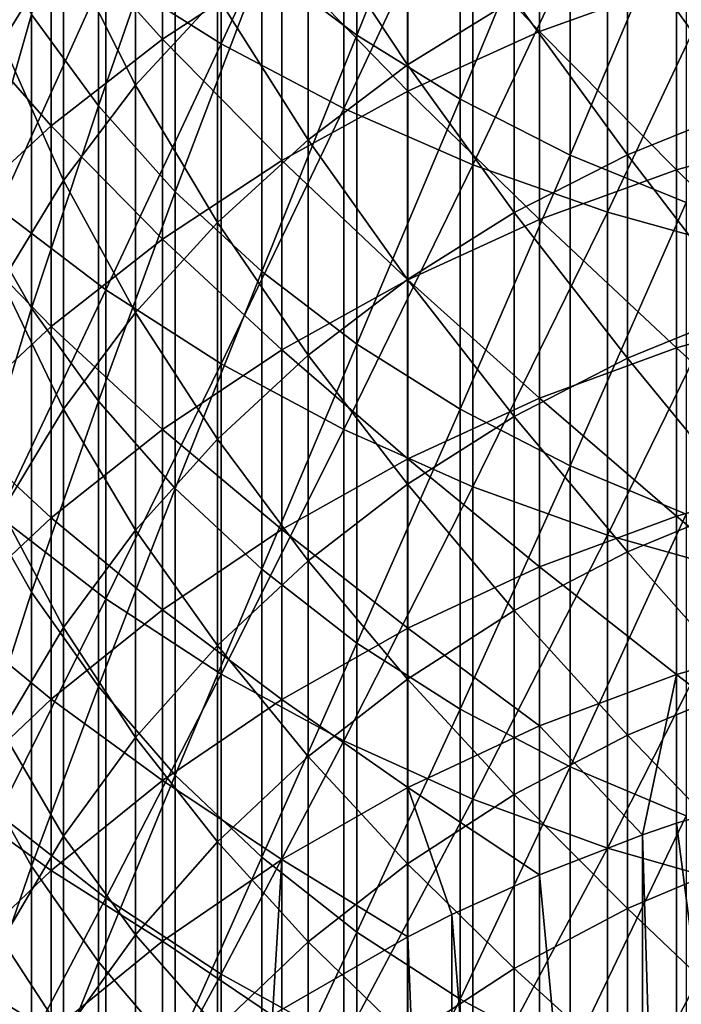
# Model space of a CAD drawing. Extents: x -30 to 67, y -249 to 30.
# Drawn here: x -7 to -3, y -227 to -221 of the extents above; entities that cross this region are included whole.
import ezdxf

# ---------------------------------------------------------------- set-up
doc = ezdxf.new("R2010")
doc.units = 0
doc.layers.add('L1', color=7, linetype='CONTINUOUS')

msp = doc.modelspace()

# ---------------------------------------------------------------- linework, layer by layer
at = {"layer": 'L1', "color": 7}
for points in [[(-6.207496, -220.9888, 323.5235), (-5.58396, -221.3812, 323.824), (-5.58396, -219.5996, 326.0971)], [(-6.207496, -220.9888, 323.5235), (-5.58396, -221.3812, 323.824), (-5.58396, -219.5996, 326.0971)], [(-5.58396, -221.3812, 323.824), (-4.921257, -219.943, 326.3726), (-5.58396, -219.5996, 326.0971)], [(-5.58396, -221.3812, 323.824), (-4.921257, -219.943, 326.3726), (-5.58396, -219.5996, 326.0971)], [(-4.850775, -221.334, 320.6109), (-5.365102, -220.9476, 320.3271), (-4.850775, -219.6111, 322.9019)], [(-4.293818, -219.9511, 323.1637), (-4.850775, -221.334, 320.6109), (-4.850775, -219.6111, 322.9019)], [(-5.58396, -221.3812, 323.824), (-4.921257, -221.7308, 324.0917), (-4.921257, -219.943, 326.3726)], [(-5.58396, -221.3812, 323.824), (-4.921257, -221.7308, 324.0917), (-4.921257, -219.943, 326.3726)], [(-4.224034, -220.242, 326.6125), (-4.921257, -219.943, 326.3726), (-4.921257, -221.7308, 324.0917)], [(-4.224034, -220.242, 326.6125), (-4.921257, -219.943, 326.3726), (-4.921257, -221.7308, 324.0917)], [(-4.293818, -221.6799, 320.8648), (-4.850775, -221.334, 320.6109), (-4.293818, -219.9511, 323.1637)], [(-3.699127, -220.2482, 323.3925), (-4.293818, -221.6799, 320.8648), (-4.293818, -219.9511, 323.1637)], [(-6.768127, -221.3701, 304.1567), (-6.435788, -220.8323, 303.8492), (-6.768127, -220.0224, 306.4529)], [(-6.248206, -221.7165, 317.38), (-6.609222, -221.2222, 317.0341), (-6.248206, -220.0672, 319.6806)], [(-5.832281, -220.5241, 320.0162), (-6.248206, -221.7165, 317.38), (-6.248206, -220.0672, 319.6806)], [(-5.900904, -221.3558, 295.1449), (-6.503197, -220.6858, 297.6614), (-5.900904, -220.2229, 297.4248)], [(-5.900904, -221.3558, 295.1449), (-6.503197, -220.6858, 297.6614), (-5.900904, -220.2229, 297.4248)], [(-5.25722, -220.9347, 294.9416), (-5.900904, -221.3558, 295.1449), (-5.900904, -220.2229, 297.4248)], [(-5.25722, -220.9347, 294.9416), (-5.900904, -221.3558, 295.1449), (-5.900904, -220.2229, 297.4248)], [(-4.224034, -220.242, 326.6125), (-4.921257, -221.7308, 324.0917), (-4.224034, -222.0351, 324.3247)], [(-4.224034, -220.242, 326.6125), (-4.921257, -221.7308, 324.0917), (-4.224034, -222.0351, 324.3247)], [(-4.57666, -220.5635, 294.7624), (-3.863998, -220.245, 294.6085), (-3.863998, -221.3142, 292.3288)], [(-4.57666, -220.5635, 294.7624), (-3.863998, -220.245, 294.6085), (-3.863998, -221.3142, 292.3288)], [(-3.699127, -221.9822, 321.0868), (-4.293818, -221.6799, 320.8648), (-3.699127, -220.2482, 323.3925)], [(-4.224034, -222.0351, 324.3247), (-3.497183, -220.4945, 326.815), (-4.224034, -220.242, 326.6125)], [(-4.224034, -222.0351, 324.3247), (-3.497183, -220.4945, 326.815), (-4.224034, -220.242, 326.6125)], [(-3.124233, -221.0476, 292.2075), (-3.863998, -221.3142, 292.3288), (-3.863998, -220.245, 294.6085)], [(-3.124233, -221.0476, 292.2075), (-3.863998, -221.3142, 292.3288), (-3.863998, -220.245, 294.6085)], [(-3.071928, -220.5, 323.5864), (-3.699127, -221.9822, 321.0868), (-3.699127, -220.2482, 323.3925)], [(-5.113559, -220.6825, 300.7561), (-4.577327, -221.4956, 298.2389), (-4.577327, -220.2827, 300.5395)], [(-4.577327, -221.4956, 298.2389), (-4.00087, -221.1374, 298.0553), (-4.577327, -220.2827, 300.5395)], [(-6.435788, -220.8323, 303.8492), (-6.04689, -221.6054, 301.2562), (-6.04689, -220.3238, 303.5585)], [(-6.04689, -221.6054, 301.2562), (-5.604852, -221.1248, 300.9957), (-6.04689, -220.3238, 303.5585)], [(-4.224034, -222.0351, 324.3247), (-3.497183, -222.2921, 324.5214), (-3.497183, -220.4945, 326.815)], [(-4.224034, -222.0351, 324.3247), (-3.497183, -222.2921, 324.5214), (-3.497183, -220.4945, 326.815)], [(-3.071928, -222.2383, 321.2749), (-3.699127, -221.9822, 321.0868), (-3.071928, -220.5, 323.5864)], [(-3.497183, -222.2921, 324.5214), (-2.745802, -220.6986, 326.9787), (-3.497183, -220.4945, 326.815)], [(-3.497183, -222.2921, 324.5214), (-2.745802, -220.6986, 326.9787), (-3.497183, -220.4945, 326.815)], [(-6.207496, -220.9888, 323.5235), (-6.787491, -220.5563, 323.1924), (-6.787491, -222.272, 320.8984)], [(-6.207496, -220.9888, 323.5235), (-6.787491, -220.5563, 323.1924), (-6.787491, -222.272, 320.8984)], [(-5.832281, -222.181, 317.705), (-6.248206, -221.7165, 317.38), (-5.832281, -220.5241, 320.0162)], [(-5.365102, -220.9476, 320.3271), (-5.832281, -222.181, 317.705), (-5.832281, -220.5241, 320.0162)], [(-4.57666, -221.6362, 292.4754), (-5.25722, -220.9347, 294.9416), (-4.57666, -220.5635, 294.7624)], [(-4.57666, -221.6362, 292.4754), (-5.25722, -220.9347, 294.9416), (-4.57666, -220.5635, 294.7624)], [(-4.57666, -220.5635, 294.7624), (-3.863998, -221.3142, 292.3288), (-4.57666, -221.6362, 292.4754)], [(-4.57666, -220.5635, 294.7624), (-3.863998, -221.3142, 292.3288), (-4.57666, -221.6362, 292.4754)], [(-3.389252, -220.8288, 297.8971), (-2.74785, -221.7221, 295.4592), (-2.74785, -220.5726, 297.7657)], [(-7.059876, -221.192, 297.9202), (-6.503197, -220.6858, 297.6614), (-6.503197, -221.824, 295.371)], [(-7.059876, -221.192, 297.9202), (-6.503197, -220.6858, 297.6614), (-6.503197, -221.824, 295.371)], [(-6.609222, -221.2222, 317.0341), (-6.912155, -222.2829, 314.356), (-6.912155, -220.7024, 316.6703)], [(-5.900904, -221.3558, 295.1449), (-6.503197, -221.824, 295.371), (-6.503197, -220.6858, 297.6614)], [(-5.900904, -221.3558, 295.1449), (-6.503197, -221.824, 295.371), (-6.503197, -220.6858, 297.6614)], [(-5.604852, -221.1248, 300.9957), (-5.113559, -221.9003, 298.4464), (-5.113559, -220.6825, 300.7561)], [(-5.113559, -221.9003, 298.4464), (-4.577327, -221.4956, 298.2389), (-5.113559, -220.6825, 300.7561)], [(-3.497183, -222.2921, 324.5214), (-2.745802, -222.4998, 324.6805), (-2.745802, -220.6986, 326.9787)], [(-3.497183, -222.2921, 324.5214), (-2.745802, -222.4998, 324.6805), (-2.745802, -220.6986, 326.9787)], [(-6.768127, -221.3701, 304.1567), (-6.435788, -222.1204, 301.5353), (-6.435788, -220.8323, 303.8492)], [(-6.435788, -222.1204, 301.5353), (-6.04689, -221.6054, 301.2562), (-6.435788, -220.8323, 303.8492)], [(-4.00087, -221.1374, 298.0553), (-3.389252, -221.9813, 295.5847), (-3.389252, -220.8288, 297.8971)], [(-3.389252, -221.9813, 295.5847), (-2.74785, -221.7221, 295.4592), (-3.389252, -220.8288, 297.8971)], [(-2.362554, -221.851, 289.8197), (-3.124233, -221.0476, 292.2075), (-2.362554, -220.8383, 292.1122)], [(-2.362554, -221.851, 289.8197), (-3.124233, -221.0476, 292.2075), (-2.362554, -220.8383, 292.1122)], [(-5.25722, -222.0113, 292.6462), (-5.900904, -221.3558, 295.1449), (-5.25722, -220.9347, 294.9416)], [(-5.25722, -222.0113, 292.6462), (-5.900904, -221.3558, 295.1449), (-5.25722, -220.9347, 294.9416)], [(-4.57666, -221.6362, 292.4754), (-5.25722, -222.0113, 292.6462), (-5.25722, -220.9347, 294.9416)], [(-4.57666, -221.6362, 292.4754), (-5.25722, -222.0113, 292.6462), (-5.25722, -220.9347, 294.9416)], [(-6.207496, -220.9888, 323.5235), (-6.787491, -222.272, 320.8984), (-6.207496, -222.7118, 321.2196)], [(-6.207496, -220.9888, 323.5235), (-6.787491, -222.272, 320.8984), (-6.207496, -222.7118, 321.2196)], [(-6.207496, -222.7118, 321.2196), (-5.58396, -221.3812, 323.824), (-6.207496, -220.9888, 323.5235)], [(-6.207496, -222.7118, 321.2196), (-5.58396, -221.3812, 323.824), (-6.207496, -220.9888, 323.5235)], [(-5.365102, -222.6115, 318.0063), (-5.832281, -222.181, 317.705), (-5.365102, -220.9476, 320.3271)], [(-4.850775, -221.334, 320.6109), (-5.365102, -222.6115, 318.0063), (-5.365102, -220.9476, 320.3271)], [(-3.124233, -222.0624, 289.9103), (-3.863998, -221.3142, 292.3288), (-3.124233, -221.0476, 292.2075)], [(-3.124233, -222.0624, 289.9103), (-3.863998, -221.3142, 292.3288), (-3.124233, -221.0476, 292.2075)], [(-2.362554, -221.851, 289.8197), (-3.124233, -222.0624, 289.9103), (-3.124233, -221.0476, 292.2075)], [(-2.362554, -221.851, 289.8197), (-3.124233, -222.0624, 289.9103), (-3.124233, -221.0476, 292.2075)], [(-6.04689, -221.6054, 301.2562), (-5.604852, -222.3478, 298.6759), (-5.604852, -221.1248, 300.9957)], [(-5.604852, -222.3478, 298.6759), (-5.113559, -221.9003, 298.4464), (-5.604852, -221.1248, 300.9957)], [(-4.577327, -221.4956, 298.2389), (-4.00087, -222.2934, 295.7359), (-4.00087, -221.1374, 298.0553)], [(-4.00087, -222.2934, 295.7359), (-3.389252, -221.9813, 295.5847), (-4.00087, -221.1374, 298.0553)], [(-7.059876, -221.192, 297.9202), (-6.503197, -221.824, 295.371), (-7.059876, -222.3359, 295.6182)], [(-7.059876, -221.192, 297.9202), (-6.503197, -221.824, 295.371), (-7.059876, -222.3359, 295.6182)], [(-6.609222, -222.8109, 314.7078), (-6.912155, -222.2829, 314.356), (-6.609222, -221.2222, 317.0341)], [(-6.248206, -221.7165, 317.38), (-6.609222, -222.8109, 314.7078), (-6.609222, -221.2222, 317.0341)], [(-4.57666, -221.6362, 292.4754), (-3.863998, -221.3142, 292.3288), (-3.863998, -222.3316, 290.0256)], [(-4.57666, -221.6362, 292.4754), (-3.863998, -221.3142, 292.3288), (-3.863998, -222.3316, 290.0256)], [(-3.124233, -222.0624, 289.9103), (-3.863998, -222.3316, 290.0256), (-3.863998, -221.3142, 292.3288)], [(-3.124233, -222.0624, 289.9103), (-3.863998, -222.3316, 290.0256), (-3.863998, -221.3142, 292.3288)], [(-6.768127, -222.6652, 301.8304), (-6.435788, -222.1204, 301.5353), (-6.768127, -221.3701, 304.1567)], [(-5.900904, -222.4369, 292.84), (-6.503197, -221.824, 295.371), (-5.900904, -221.3558, 295.1449)], [(-5.900904, -222.4369, 292.84), (-6.503197, -221.824, 295.371), (-5.900904, -221.3558, 295.1449)], [(-5.25722, -222.0113, 292.6462), (-5.900904, -222.4369, 292.84), (-5.900904, -221.3558, 295.1449)], [(-5.25722, -222.0113, 292.6462), (-5.900904, -222.4369, 292.84), (-5.900904, -221.3558, 295.1449)], [(-4.850775, -223.0042, 318.2811), (-5.365102, -222.6115, 318.0063), (-4.850775, -221.334, 320.6109)], [(-4.293818, -221.6799, 320.8648), (-4.850775, -223.0042, 318.2811), (-4.850775, -221.334, 320.6109)], [(-6.207496, -222.7118, 321.2196), (-5.58396, -223.1109, 321.5111), (-5.58396, -221.3812, 323.824)], [(-6.207496, -222.7118, 321.2196), (-5.58396, -223.1109, 321.5111), (-5.58396, -221.3812, 323.824)], [(-5.58396, -223.1109, 321.5111), (-4.921257, -221.7308, 324.0917), (-5.58396, -221.3812, 323.824)], [(-5.58396, -223.1109, 321.5111), (-4.921257, -221.7308, 324.0917), (-5.58396, -221.3812, 323.824)], [(-5.113559, -221.9003, 298.4464), (-4.577327, -222.6557, 295.9113), (-4.577327, -221.4956, 298.2389)], [(-4.577327, -222.6557, 295.9113), (-4.00087, -222.2934, 295.7359), (-4.577327, -221.4956, 298.2389)], [(-6.435788, -222.1204, 301.5353), (-6.04689, -222.8343, 298.9253), (-6.04689, -221.6054, 301.2562)], [(-6.04689, -222.8343, 298.9253), (-5.604852, -222.3478, 298.6759), (-6.04689, -221.6054, 301.2562)], [(-4.57666, -222.6568, 290.1648), (-5.25722, -222.0113, 292.6462), (-4.57666, -221.6362, 292.4754)], [(-4.57666, -222.6568, 290.1648), (-5.25722, -222.0113, 292.6462), (-4.57666, -221.6362, 292.4754)], [(-4.57666, -221.6362, 292.4754), (-3.863998, -222.3316, 290.0256), (-4.57666, -222.6568, 290.1648)], [(-4.57666, -221.6362, 292.4754), (-3.863998, -222.3316, 290.0256), (-4.57666, -222.6568, 290.1648)], [(-4.293818, -223.3558, 318.5271), (-4.850775, -223.0042, 318.2811), (-4.293818, -221.6799, 320.8648)], [(-3.699127, -221.9822, 321.0868), (-4.293818, -223.3558, 318.5271), (-4.293818, -221.6799, 320.8648)], [(-6.248206, -223.313, 315.0424), (-6.609222, -222.8109, 314.7078), (-6.248206, -221.7165, 317.38)], [(-5.832281, -222.181, 317.705), (-6.248206, -223.313, 315.0424), (-6.248206, -221.7165, 317.38)], [(-5.58396, -223.1109, 321.5111), (-4.921257, -223.4665, 321.7708), (-4.921257, -221.7308, 324.0917)], [(-5.58396, -223.1109, 321.5111), (-4.921257, -223.4665, 321.7708), (-4.921257, -221.7308, 324.0917)], [(-4.224034, -222.0351, 324.3247), (-4.921257, -221.7308, 324.0917), (-4.921257, -223.4665, 321.7708)], [(-4.224034, -222.0351, 324.3247), (-4.921257, -221.7308, 324.0917), (-4.921257, -223.4665, 321.7708)], [(-3.389252, -221.9813, 295.5847), (-2.74785, -222.8188, 293.1272), (-2.74785, -221.7221, 295.4592)], [(-7.059876, -222.3359, 295.6182), (-6.503197, -221.824, 295.371), (-6.503197, -222.91, 293.0554)], [(-7.059876, -222.3359, 295.6182), (-6.503197, -221.824, 295.371), (-6.503197, -222.91, 293.0554)], [(-5.900904, -222.4369, 292.84), (-6.503197, -222.91, 293.0554), (-6.503197, -221.824, 295.371)], [(-5.900904, -222.4369, 292.84), (-6.503197, -222.91, 293.0554), (-6.503197, -221.824, 295.371)], [(-2.362554, -222.8115, 287.5049), (-3.124233, -222.0624, 289.9103), (-2.362554, -221.851, 289.8197)], [(-2.362554, -222.8115, 287.5049), (-3.124233, -222.0624, 289.9103), (-2.362554, -221.851, 289.8197)], [(-5.604852, -222.3478, 298.6759), (-5.113559, -223.065, 296.1095), (-5.113559, -221.9003, 298.4464)], [(-5.113559, -223.065, 296.1095), (-4.577327, -222.6557, 295.9113), (-5.113559, -221.9003, 298.4464)], [(-3.699127, -223.6631, 318.7422), (-4.293818, -223.3558, 318.5271), (-3.699127, -221.9822, 321.0868)], [(-4.00087, -222.2934, 295.7359), (-3.389252, -223.0808, 293.2467), (-3.389252, -221.9813, 295.5847)], [(-3.071928, -222.2383, 321.2749), (-3.699127, -223.6631, 318.7422), (-3.699127, -221.9822, 321.0868)], [(-3.389252, -223.0808, 293.2467), (-2.74785, -222.8188, 293.1272), (-3.389252, -221.9813, 295.5847)], [(-5.25722, -223.0357, 290.3271), (-5.900904, -222.4369, 292.84), (-5.25722, -222.0113, 292.6462)], [(-5.25722, -223.0357, 290.3271), (-5.900904, -222.4369, 292.84), (-5.25722, -222.0113, 292.6462)], [(-4.57666, -222.6568, 290.1648), (-5.25722, -223.0357, 290.3271), (-5.25722, -222.0113, 292.6462)], [(-4.57666, -222.6568, 290.1648), (-5.25722, -223.0357, 290.3271), (-5.25722, -222.0113, 292.6462)], [(-4.224034, -222.0351, 324.3247), (-4.921257, -223.4665, 321.7708), (-4.224034, -223.776, 321.9969)], [(-4.224034, -222.0351, 324.3247), (-4.921257, -223.4665, 321.7708), (-4.224034, -223.776, 321.9969)], [(-4.224034, -223.776, 321.9969), (-3.497183, -222.2921, 324.5214), (-4.224034, -222.0351, 324.3247)], [(-4.224034, -223.776, 321.9969), (-3.497183, -222.2921, 324.5214), (-4.224034, -222.0351, 324.3247)], [(-3.124233, -223.0249, 287.5907), (-3.863998, -222.3316, 290.0256), (-3.124233, -222.0624, 289.9103)], [(-3.124233, -223.0249, 287.5907), (-3.863998, -222.3316, 290.0256), (-3.124233, -222.0624, 289.9103)], [(-2.362554, -222.8115, 287.5049), (-3.124233, -223.0249, 287.5907), (-3.124233, -222.0624, 289.9103)], [(-2.362554, -222.8115, 287.5049), (-3.124233, -223.0249, 287.5907), (-3.124233, -222.0624, 289.9103)], [(-6.768127, -222.6652, 301.8304), (-6.435788, -223.3555, 299.1925), (-6.435788, -222.1204, 301.5353)], [(-6.435788, -223.3555, 299.1925), (-6.04689, -222.8343, 298.9253), (-6.435788, -222.1204, 301.5353)], [(-5.832281, -223.7847, 315.3567), (-6.248206, -223.313, 315.0424), (-5.832281, -222.181, 317.705)], [(-5.365102, -222.6115, 318.0063), (-5.832281, -223.7847, 315.3567), (-5.832281, -222.181, 317.705)], [(-6.207496, -222.7118, 321.2196), (-6.787491, -222.272, 320.8984), (-6.787491, -223.9353, 318.5662)], [(-6.207496, -222.7118, 321.2196), (-6.787491, -222.272, 320.8984), (-6.787491, -223.9353, 318.5662)], [(-3.071928, -223.9234, 318.9243), (-3.699127, -223.6631, 318.7422), (-3.071928, -222.2383, 321.2749)], [(-6.609222, -222.8109, 314.7078), (-6.912155, -223.8103, 312.0062), (-6.912155, -222.2829, 314.356)], [(-4.577327, -222.6557, 295.9113), (-4.00087, -223.3962, 293.3907), (-4.00087, -222.2934, 295.7359)], [(-4.224034, -223.776, 321.9969), (-3.497183, -224.0373, 322.1878), (-3.497183, -222.2921, 324.5214)], [(-4.224034, -223.776, 321.9969), (-3.497183, -224.0373, 322.1878), (-3.497183, -222.2921, 324.5214)], [(-4.00087, -223.3962, 293.3907), (-3.389252, -223.0808, 293.2467), (-4.00087, -222.2934, 295.7359)], [(-3.497183, -224.0373, 322.1878), (-2.745802, -222.4998, 324.6805), (-3.497183, -222.2921, 324.5214)], [(-3.497183, -224.0373, 322.1878), (-2.745802, -222.4998, 324.6805), (-3.497183, -222.2921, 324.5214)], [(-7.059876, -222.3359, 295.6182), (-6.503197, -222.91, 293.0554), (-7.059876, -223.4274, 293.291)], [(-7.059876, -222.3359, 295.6182), (-6.503197, -222.91, 293.0554), (-7.059876, -223.4274, 293.291)], [(-6.04689, -222.8343, 298.9253), (-5.604852, -223.5176, 296.3287), (-5.604852, -222.3478, 298.6759)], [(-5.604852, -223.5176, 296.3287), (-5.113559, -223.065, 296.1095), (-5.604852, -222.3478, 298.6759)], [(-4.57666, -222.6568, 290.1648), (-3.863998, -222.3316, 290.0256), (-3.863998, -223.2966, 287.6999)], [(-4.57666, -222.6568, 290.1648), (-3.863998, -222.3316, 290.0256), (-3.863998, -223.2966, 287.6999)], [(-3.124233, -223.0249, 287.5907), (-3.863998, -223.2966, 287.6999), (-3.863998, -222.3316, 290.0256)], [(-3.124233, -223.0249, 287.5907), (-3.863998, -223.2966, 287.6999), (-3.863998, -222.3316, 290.0256)], [(-5.900904, -223.4656, 290.5112), (-6.503197, -222.91, 293.0554), (-5.900904, -222.4369, 292.84)], [(-5.900904, -223.4656, 290.5112), (-6.503197, -222.91, 293.0554), (-5.900904, -222.4369, 292.84)], [(-5.25722, -223.0357, 290.3271), (-5.900904, -223.4656, 290.5112), (-5.900904, -222.4369, 292.84)], [(-5.25722, -223.0357, 290.3271), (-5.900904, -223.4656, 290.5112), (-5.900904, -222.4369, 292.84)], [(-3.497183, -224.0373, 322.1878), (-2.745802, -224.2486, 322.3421), (-2.745802, -222.4998, 324.6805)], [(-3.497183, -224.0373, 322.1878), (-2.745802, -224.2486, 322.3421), (-2.745802, -222.4998, 324.6805)], [(-5.365102, -224.222, 315.6481), (-5.832281, -223.7847, 315.3567), (-5.365102, -222.6115, 318.0063)], [(-4.850775, -223.0042, 318.2811), (-5.365102, -224.222, 315.6481), (-5.365102, -222.6115, 318.0063)], [(-6.768127, -223.9069, 299.4752), (-6.435788, -223.3555, 299.1925), (-6.768127, -222.6652, 301.8304)], [(-4.57666, -223.6249, 287.8317), (-5.25722, -223.0357, 290.3271), (-4.57666, -222.6568, 290.1648)], [(-4.57666, -223.6249, 287.8317), (-5.25722, -223.0357, 290.3271), (-4.57666, -222.6568, 290.1648)], [(-5.113559, -223.065, 296.1095), (-4.577327, -223.7624, 293.5578), (-4.577327, -222.6557, 295.9113)], [(-4.577327, -223.7624, 293.5578), (-4.00087, -223.3962, 293.3907), (-4.577327, -222.6557, 295.9113)], [(-4.57666, -222.6568, 290.1648), (-3.863998, -223.2966, 287.6999), (-4.57666, -223.6249, 287.8317)], [(-4.57666, -222.6568, 290.1648), (-3.863998, -223.2966, 287.6999), (-4.57666, -223.6249, 287.8317)], [(-6.207496, -222.7118, 321.2196), (-6.787491, -223.9353, 318.5662), (-6.207496, -224.3823, 318.8774)], [(-6.207496, -222.7118, 321.2196), (-6.787491, -223.9353, 318.5662), (-6.207496, -224.3823, 318.8774)], [(-6.207496, -224.3823, 318.8774), (-5.58396, -223.1109, 321.5111), (-6.207496, -222.7118, 321.2196)], [(-6.207496, -224.3823, 318.8774), (-5.58396, -223.1109, 321.5111), (-6.207496, -222.7118, 321.2196)], [(-6.609222, -224.3462, 312.3459), (-6.912155, -223.8103, 312.0062), (-6.609222, -222.8109, 314.7078)], [(-6.248206, -223.313, 315.0424), (-6.609222, -224.3462, 312.3459), (-6.609222, -222.8109, 314.7078)], [(-6.435788, -223.3555, 299.1925), (-6.04689, -224.0097, 296.567), (-6.04689, -222.8343, 298.9253)], [(-6.04689, -224.0097, 296.567), (-5.604852, -223.5176, 296.3287), (-6.04689, -222.8343, 298.9253)], [(-3.389252, -223.0808, 293.2467), (-2.74785, -223.862, 290.7707), (-2.74785, -222.8188, 293.1272)], [(-2.362554, -223.7194, 285.169), (-3.124233, -223.0249, 287.5907), (-2.362554, -222.8115, 287.5049)], [(-2.362554, -223.7194, 285.169), (-3.124233, -223.0249, 287.5907), (-2.362554, -222.8115, 287.5049)], [(-7.059876, -223.4274, 293.291), (-6.503197, -222.91, 293.0554), (-6.503197, -223.9435, 290.7159)], [(-7.059876, -223.4274, 293.291), (-6.503197, -222.91, 293.0554), (-6.503197, -223.9435, 290.7159)], [(-5.900904, -223.4656, 290.5112), (-6.503197, -223.9435, 290.7159), (-6.503197, -222.91, 293.0554)], [(-5.900904, -223.4656, 290.5112), (-6.503197, -223.9435, 290.7159), (-6.503197, -222.91, 293.0554)], [(-4.850775, -224.6209, 315.9139), (-5.365102, -224.222, 315.6481), (-4.850775, -223.0042, 318.2811)], [(-4.293818, -223.3558, 318.5271), (-4.850775, -224.6209, 315.9139), (-4.850775, -223.0042, 318.2811)], [(-5.25722, -224.0074, 287.9854), (-5.900904, -223.4656, 290.5112), (-5.25722, -223.0357, 290.3271)], [(-5.25722, -224.0074, 287.9854), (-5.900904, -223.4656, 290.5112), (-5.25722, -223.0357, 290.3271)], [(-5.604852, -223.5176, 296.3287), (-5.113559, -224.1761, 293.7466), (-5.113559, -223.065, 296.1095)], [(-4.57666, -223.6249, 287.8317), (-5.25722, -224.0074, 287.9854), (-5.25722, -223.0357, 290.3271)], [(-4.57666, -223.6249, 287.8317), (-5.25722, -224.0074, 287.9854), (-5.25722, -223.0357, 290.3271)], [(-5.113559, -224.1761, 293.7466), (-4.577327, -223.7624, 293.5578), (-5.113559, -223.065, 296.1095)], [(-3.124233, -223.9347, 285.2499), (-3.863998, -223.2966, 287.6999), (-3.124233, -223.0249, 287.5907)], [(-3.124233, -223.9347, 285.2499), (-3.863998, -223.2966, 287.6999), (-3.124233, -223.0249, 287.5907)], [(-2.362554, -223.7194, 285.169), (-3.124233, -223.9347, 285.2499), (-3.124233, -223.0249, 287.5907)], [(-2.362554, -223.7194, 285.169), (-3.124233, -223.9347, 285.2499), (-3.124233, -223.0249, 287.5907)], [(-6.207496, -224.3823, 318.8774), (-5.58396, -224.7879, 319.1598), (-5.58396, -223.1109, 321.5111)], [(-6.207496, -224.3823, 318.8774), (-5.58396, -224.7879, 319.1598), (-5.58396, -223.1109, 321.5111)], [(-5.58396, -224.7879, 319.1598), (-4.921257, -223.4665, 321.7708), (-5.58396, -223.1109, 321.5111)], [(-5.58396, -224.7879, 319.1598), (-4.921257, -223.4665, 321.7708), (-5.58396, -223.1109, 321.5111)], [(-4.00087, -223.3962, 293.3907), (-3.389252, -224.1266, 290.8843), (-3.389252, -223.0808, 293.2467)], [(-3.389252, -224.1266, 290.8843), (-2.74785, -223.862, 290.7707), (-3.389252, -223.0808, 293.2467)], [(-6.248206, -224.8557, 312.669), (-6.609222, -224.3462, 312.3459), (-6.248206, -223.313, 315.0424)], [(-5.832281, -223.7847, 315.3567), (-6.248206, -224.8557, 312.669), (-6.248206, -223.313, 315.0424)], [(-4.57666, -223.6249, 287.8317), (-3.863998, -223.2966, 287.6999), (-3.863998, -224.2088, 285.3529)], [(-4.57666, -223.6249, 287.8317), (-3.863998, -223.2966, 287.6999), (-3.863998, -224.2088, 285.3529)], [(-3.124233, -223.9347, 285.2499), (-3.863998, -224.2088, 285.3529), (-3.863998, -223.2966, 287.6999)], [(-3.124233, -223.9347, 285.2499), (-3.863998, -224.2088, 285.3529), (-3.863998, -223.2966, 287.6999)], [(-6.768127, -223.9069, 299.4752), (-6.435788, -224.5369, 296.8223), (-6.435788, -223.3555, 299.1925)], [(-6.435788, -224.5369, 296.8223), (-6.04689, -224.0097, 296.567), (-6.435788, -223.3555, 299.1925)], [(-4.293818, -224.978, 316.1518), (-4.850775, -224.6209, 315.9139), (-4.293818, -223.3558, 318.5271)], [(-3.699127, -223.6631, 318.7422), (-4.293818, -224.978, 316.1518), (-4.293818, -223.3558, 318.5271)], [(-7.059876, -223.4274, 293.291), (-6.503197, -223.9435, 290.7159), (-7.059876, -224.466, 290.9397)], [(-7.059876, -223.4274, 293.291), (-6.503197, -223.9435, 290.7159), (-7.059876, -224.466, 290.9397)], [(-4.577327, -223.7624, 293.5578), (-4.00087, -224.4453, 291.021), (-4.00087, -223.3962, 293.3907)], [(-4.00087, -224.4453, 291.021), (-3.389252, -224.1266, 290.8843), (-4.00087, -223.3962, 293.3907)], [(-5.900904, -224.4413, 288.1597), (-6.503197, -223.9435, 290.7159), (-5.900904, -223.4656, 290.5112)], [(-5.900904, -224.4413, 288.1597), (-6.503197, -223.9435, 290.7159), (-5.900904, -223.4656, 290.5112)], [(-5.25722, -224.0074, 287.9854), (-5.900904, -224.4413, 288.1597), (-5.900904, -223.4656, 290.5112)], [(-5.25722, -224.0074, 287.9854), (-5.900904, -224.4413, 288.1597), (-5.900904, -223.4656, 290.5112)], [(-5.58396, -224.7879, 319.1598), (-4.921257, -225.1492, 319.4113), (-4.921257, -223.4665, 321.7708)], [(-5.58396, -224.7879, 319.1598), (-4.921257, -225.1492, 319.4113), (-4.921257, -223.4665, 321.7708)], [(-4.224034, -223.776, 321.9969), (-4.921257, -223.4665, 321.7708), (-4.921257, -225.1492, 319.4113)], [(-4.224034, -223.776, 321.9969), (-4.921257, -223.4665, 321.7708), (-4.921257, -225.1492, 319.4113)], [(-6.04689, -224.0097, 296.567), (-5.604852, -224.6337, 293.9555), (-5.604852, -223.5176, 296.3287)], [(-5.604852, -224.6337, 293.9555), (-5.113559, -224.1761, 293.7466), (-5.604852, -223.5176, 296.3287)], [(-4.57666, -224.54, 285.4773), (-5.25722, -224.0074, 287.9854), (-4.57666, -223.6249, 287.8317)], [(-4.57666, -224.54, 285.4773), (-5.25722, -224.0074, 287.9854), (-4.57666, -223.6249, 287.8317)], [(-4.57666, -223.6249, 287.8317), (-3.863998, -224.2088, 285.3529), (-4.57666, -224.54, 285.4773)], [(-4.57666, -223.6249, 287.8317), (-3.863998, -224.2088, 285.3529), (-4.57666, -224.54, 285.4773)], [(-3.699127, -225.2901, 316.3598), (-4.293818, -224.978, 316.1518), (-3.699127, -223.6631, 318.7422)], [(-3.071928, -223.9234, 318.9243), (-3.699127, -225.2901, 316.3598), (-3.699127, -223.6631, 318.7422)], [(-5.113559, -224.1761, 293.7466), (-4.577327, -224.8152, 291.1797), (-4.577327, -223.7624, 293.5578)], [(-4.577327, -224.8152, 291.1797), (-4.00087, -224.4453, 291.021), (-4.577327, -223.7624, 293.5578)], [(-2.362554, -224.5743, 282.8132), (-3.124233, -223.9347, 285.2499), (-2.362554, -223.7194, 285.169)], [(-2.362554, -224.5743, 282.8132), (-3.124233, -223.9347, 285.2499), (-2.362554, -223.7194, 285.169)], [(-6.609222, -224.3462, 312.3459), (-6.912155, -225.2837, 309.6223), (-6.912155, -223.8103, 312.0062)], [(-5.832281, -225.3345, 312.9725), (-6.248206, -224.8557, 312.669), (-5.832281, -223.7847, 315.3567)], [(-5.365102, -224.222, 315.6481), (-5.832281, -225.3345, 312.9725), (-5.832281, -223.7847, 315.3567)], [(-4.224034, -223.776, 321.9969), (-4.921257, -225.1492, 319.4113), (-4.224034, -225.4638, 319.6304)], [(-4.224034, -223.776, 321.9969), (-4.921257, -225.1492, 319.4113), (-4.224034, -225.4638, 319.6304)], [(-4.224034, -225.4638, 319.6304), (-3.497183, -224.0373, 322.1878), (-4.224034, -223.776, 321.9969)], [(-4.224034, -225.4638, 319.6304), (-3.497183, -224.0373, 322.1878), (-4.224034, -223.776, 321.9969)], [(-3.389252, -224.1266, 290.8843), (-2.74785, -224.8512, 288.3911), (-2.74785, -223.862, 290.7707)], [(-6.768127, -225.0945, 297.0923), (-6.435788, -224.5369, 296.8223), (-6.768127, -223.9069, 299.4752)], [(-3.071928, -225.5545, 316.536), (-3.699127, -225.2901, 316.3598), (-3.071928, -223.9234, 318.9243)], [(-7.059876, -224.466, 290.9397), (-6.503197, -223.9435, 290.7159), (-6.503197, -224.9237, 288.3535)], [(-7.059876, -224.466, 290.9397), (-6.503197, -223.9435, 290.7159), (-6.503197, -224.9237, 288.3535)], [(-6.207496, -224.3823, 318.8774), (-6.787491, -223.9353, 318.5662), (-6.787491, -225.5455, 316.1969)], [(-6.207496, -224.3823, 318.8774), (-6.787491, -223.9353, 318.5662), (-6.787491, -225.5455, 316.1969)], [(-5.900904, -224.4413, 288.1597), (-6.503197, -224.9237, 288.3535), (-6.503197, -223.9435, 290.7159)], [(-5.900904, -224.4413, 288.1597), (-6.503197, -224.9237, 288.3535), (-6.503197, -223.9435, 290.7159)], [(-3.124233, -224.7913, 282.8892), (-3.863998, -224.2088, 285.3529), (-3.124233, -223.9347, 285.2499)], [(-3.124233, -224.7913, 282.8892), (-3.863998, -224.2088, 285.3529), (-3.124233, -223.9347, 285.2499)], [(-2.362554, -224.5743, 282.8132), (-3.124233, -224.7913, 282.8892), (-3.124233, -223.9347, 285.2499)], [(-2.362554, -224.5743, 282.8132), (-3.124233, -224.7913, 282.8892), (-3.124233, -223.9347, 285.2499)], [(-6.435788, -224.5369, 296.8223), (-6.04689, -225.131, 294.1825), (-6.04689, -224.0097, 296.567)], [(-6.04689, -225.131, 294.1825), (-5.604852, -224.6337, 293.9555), (-6.04689, -224.0097, 296.567)], [(-5.25722, -224.9258, 285.6223), (-5.900904, -224.4413, 288.1597), (-5.25722, -224.0074, 287.9854)], [(-5.25722, -224.9258, 285.6223), (-5.900904, -224.4413, 288.1597), (-5.25722, -224.0074, 287.9854)], [(-4.57666, -224.54, 285.4773), (-5.25722, -224.9258, 285.6223), (-5.25722, -224.0074, 287.9854)], [(-4.57666, -224.54, 285.4773), (-5.25722, -224.9258, 285.6223), (-5.25722, -224.0074, 287.9854)], [(-4.224034, -225.4638, 319.6304), (-3.497183, -225.7294, 319.8153), (-3.497183, -224.0373, 322.1878)], [(-4.224034, -225.4638, 319.6304), (-3.497183, -225.7294, 319.8153), (-3.497183, -224.0373, 322.1878)], [(-3.497183, -225.7294, 319.8153), (-2.745802, -224.2486, 322.3421), (-3.497183, -224.0373, 322.1878)], [(-3.497183, -225.7294, 319.8153), (-2.745802, -224.2486, 322.3421), (-3.497183, -224.0373, 322.1878)], [(-4.00087, -224.4453, 291.021), (-3.389252, -225.1184, 288.4986), (-3.389252, -224.1266, 290.8843)], [(-3.389252, -225.1184, 288.4986), (-2.74785, -224.8512, 288.3911), (-3.389252, -224.1266, 290.8843)], [(-5.604852, -224.6337, 293.9555), (-5.113559, -225.2331, 291.3591), (-5.113559, -224.1761, 293.7466)], [(-5.113559, -225.2331, 291.3591), (-4.577327, -224.8152, 291.1797), (-5.113559, -224.1761, 293.7466)], [(-5.365102, -225.7783, 313.2538), (-5.832281, -225.3345, 312.9725), (-5.365102, -224.222, 315.6481)], [(-4.850775, -224.6209, 315.9139), (-5.365102, -225.7783, 313.2538), (-5.365102, -224.222, 315.6481)], [(-4.57666, -224.54, 285.4773), (-3.863998, -224.2088, 285.3529), (-3.863998, -225.0677, 282.986)], [(-4.57666, -224.54, 285.4773), (-3.863998, -224.2088, 285.3529), (-3.863998, -225.0677, 282.986)], [(-3.124233, -224.7913, 282.8892), (-3.863998, -225.0677, 282.986), (-3.863998, -224.2088, 285.3529)], [(-3.124233, -224.7913, 282.8892), (-3.863998, -225.0677, 282.986), (-3.863998, -224.2088, 285.3529)], [(-3.497183, -225.7294, 319.8153), (-2.745802, -225.9441, 319.9648), (-2.745802, -224.2486, 322.3421)], [(-3.497183, -225.7294, 319.8153), (-2.745802, -225.9441, 319.9648), (-2.745802, -224.2486, 322.3421)], [(-6.609222, -225.8272, 309.9497), (-6.912155, -225.2837, 309.6223), (-6.609222, -224.3462, 312.3459)], [(-6.248206, -224.8557, 312.669), (-6.609222, -225.8272, 309.9497), (-6.609222, -224.3462, 312.3459)], [(-6.207496, -224.3823, 318.8774), (-6.787491, -225.5455, 316.1969), (-6.207496, -225.9994, 316.4979)], [(-6.207496, -224.3823, 318.8774), (-6.787491, -225.5455, 316.1969), (-6.207496, -225.9994, 316.4979)], [(-6.207496, -225.9994, 316.4979), (-5.58396, -224.7879, 319.1598), (-6.207496, -224.3823, 318.8774)], [(-6.207496, -225.9994, 316.4979), (-5.58396, -224.7879, 319.1598), (-6.207496, -224.3823, 318.8774)], [(-5.900904, -225.3636, 285.7868), (-6.503197, -224.9237, 288.3535), (-5.900904, -224.4413, 288.1597)], [(-5.900904, -225.3636, 285.7868), (-6.503197, -224.9237, 288.3535), (-5.900904, -224.4413, 288.1597)], [(-5.25722, -224.9258, 285.6223), (-5.900904, -225.3636, 285.7868), (-5.900904, -224.4413, 288.1597)], [(-5.25722, -224.9258, 285.6223), (-5.900904, -225.3636, 285.7868), (-5.900904, -224.4413, 288.1597)], [(-4.577327, -224.8152, 291.1797), (-4.00087, -225.4401, 288.628), (-4.00087, -224.4453, 291.021)], [(-4.00087, -225.4401, 288.628), (-3.389252, -225.1184, 288.4986), (-4.00087, -224.4453, 291.021)], [(-7.059876, -224.466, 290.9397), (-6.503197, -224.9237, 288.3535), (-7.059876, -225.4512, 288.5655)], [(-7.059876, -224.466, 290.9397), (-6.503197, -224.9237, 288.3535), (-7.059876, -225.4512, 288.5655)], [(-6.768127, -225.0945, 297.0923), (-6.435788, -225.6639, 294.4257), (-6.435788, -224.5369, 296.8223)], [(-6.435788, -225.6639, 294.4257), (-6.04689, -225.131, 294.1825), (-6.435788, -224.5369, 296.8223)], [(-4.57666, -225.4016, 283.1029), (-5.25722, -224.9258, 285.6223), (-4.57666, -224.54, 285.4773)], [(-4.57666, -225.4016, 283.1029), (-5.25722, -224.9258, 285.6223), (-4.57666, -224.54, 285.4773)], [(-4.57666, -224.54, 285.4773), (-3.863998, -225.0677, 282.986), (-4.57666, -225.4016, 283.1029)], [(-4.57666, -224.54, 285.4773), (-3.863998, -225.0677, 282.986), (-4.57666, -225.4016, 283.1029)], [(-2.362554, -225.3756, 280.4386), (-3.124233, -224.7913, 282.8892), (-2.362554, -224.5743, 282.8132)], [(-2.362554, -225.3756, 280.4386), (-3.124233, -224.7913, 282.8892), (-2.362554, -224.5743, 282.8132)], [(-6.04689, -225.131, 294.1825), (-5.604852, -225.6953, 291.5574), (-5.604852, -224.6337, 293.9555)], [(-5.604852, -225.6953, 291.5574), (-5.113559, -225.2331, 291.3591), (-5.604852, -224.6337, 293.9555)], [(-4.850775, -226.1831, 313.5104), (-5.365102, -225.7783, 313.2538), (-4.850775, -224.6209, 315.9139)], [(-4.293818, -224.978, 316.1518), (-4.850775, -226.1831, 313.5104), (-4.850775, -224.6209, 315.9139)], [(-6.207496, -225.9994, 316.4979), (-5.58396, -226.4113, 316.771), (-5.58396, -224.7879, 319.1598)], [(-6.207496, -225.9994, 316.4979), (-5.58396, -226.4113, 316.771), (-5.58396, -224.7879, 319.1598)], [(-5.58396, -226.4113, 316.771), (-4.921257, -225.1492, 319.4113), (-5.58396, -224.7879, 319.1598)], [(-5.58396, -226.4113, 316.771), (-4.921257, -225.1492, 319.4113), (-5.58396, -224.7879, 319.1598)], [(-5.113559, -225.2331, 291.3591), (-4.577327, -225.8135, 288.7783), (-4.577327, -224.8152, 291.1797)], [(-4.577327, -225.8135, 288.7783), (-4.00087, -225.4401, 288.628), (-4.577327, -224.8152, 291.1797)], [(-3.307916, -225.6572, 280.5301), (-3.863998, -225.0677, 282.986), (-3.124233, -224.7913, 282.8892)], [(-3.307916, -225.6572, 280.5301), (-3.863998, -225.0677, 282.986), (-3.124233, -224.7913, 282.8892)], [(-3.124233, -224.7913, 282.8892), (-3.124233, -225.5943, 280.5097), (-3.307916, -225.6572, 280.5301)], [(-3.124233, -224.7913, 282.8892), (-3.124233, -225.5943, 280.5097), (-3.307916, -225.6572, 280.5301)], [(-2.362554, -225.3756, 280.4386), (-3.124233, -225.5943, 280.5097), (-3.124233, -224.7913, 282.8892)], [(-2.362554, -225.3756, 280.4386), (-3.124233, -225.5943, 280.5097), (-3.124233, -224.7913, 282.8892)], [(-6.248206, -226.344, 310.261), (-6.609222, -225.8272, 309.9497), (-6.248206, -224.8557, 312.669)], [(-5.832281, -225.3345, 312.9725), (-6.248206, -226.344, 310.261), (-6.248206, -224.8557, 312.669)], [(-3.389252, -225.1184, 288.4986), (-2.74785, -225.7859, 285.9895), (-2.74785, -224.8512, 288.3911)], [(-7.059876, -225.4512, 288.5655), (-6.503197, -224.9237, 288.3535), (-6.503197, -225.8503, 285.9696)], [(-7.059876, -225.4512, 288.5655), (-6.503197, -224.9237, 288.3535), (-6.503197, -225.8503, 285.9696)], [(-5.900904, -225.3636, 285.7868), (-6.503197, -225.8503, 285.9696), (-6.503197, -224.9237, 288.3535)], [(-5.900904, -225.3636, 285.7868), (-6.503197, -225.8503, 285.9696), (-6.503197, -224.9237, 288.3535)], [(-5.25722, -225.7906, 283.2391), (-5.900904, -225.3636, 285.7868), (-5.25722, -224.9258, 285.6223)], [(-5.25722, -225.7906, 283.2391), (-5.900904, -225.3636, 285.7868), (-5.25722, -224.9258, 285.6223)], [(-4.57666, -225.4016, 283.1029), (-5.25722, -225.7906, 283.2391), (-5.25722, -224.9258, 285.6223)], [(-4.57666, -225.4016, 283.1029), (-5.25722, -225.7906, 283.2391), (-5.25722, -224.9258, 285.6223)], [(-4.293818, -226.5456, 313.7402), (-4.850775, -226.1831, 313.5104), (-4.293818, -224.978, 316.1518)], [(-3.699127, -225.2901, 316.3598), (-4.293818, -226.5456, 313.7402), (-4.293818, -224.978, 316.1518)], [(-6.768127, -226.2276, 294.6829), (-6.435788, -225.6639, 294.4257), (-6.768127, -225.0945, 297.0923)], [(-4.57666, -225.4016, 283.1029), (-3.863998, -225.0677, 282.986), (-3.863998, -225.8729, 280.6002)], [(-4.57666, -225.4016, 283.1029), (-3.863998, -225.0677, 282.986), (-3.863998, -225.8729, 280.6002)], [(-3.307916, -225.6572, 280.5301), (-3.863998, -225.8729, 280.6002), (-3.863998, -225.0677, 282.986)], [(-3.307916, -225.6572, 280.5301), (-3.863998, -225.8729, 280.6002), (-3.863998, -225.0677, 282.986)], [(-6.435788, -225.6639, 294.4257), (-6.04689, -226.1977, 291.773), (-6.04689, -225.131, 294.1825)], [(-6.04689, -226.1977, 291.773), (-5.604852, -225.6953, 291.5574), (-6.04689, -225.131, 294.1825)], [(-5.58396, -226.4113, 316.771), (-4.921257, -226.7782, 317.0144), (-4.921257, -225.1492, 319.4113)], [(-5.58396, -226.4113, 316.771), (-4.921257, -226.7782, 317.0144), (-4.921257, -225.1492, 319.4113)], [(-4.224034, -225.4638, 319.6304), (-4.921257, -225.1492, 319.4113), (-4.921257, -226.7782, 317.0144)], [(-4.224034, -225.4638, 319.6304), (-4.921257, -225.1492, 319.4113), (-4.921257, -226.7782, 317.0144)], [(-4.00087, -225.4401, 288.628), (-3.389252, -226.0554, 286.0909), (-3.389252, -225.1184, 288.4986)], [(-3.389252, -226.0554, 286.0909), (-2.74785, -225.7859, 285.9895), (-3.389252, -225.1184, 288.4986)], [(-5.604852, -225.6953, 291.5574), (-5.113559, -226.2354, 288.948), (-5.113559, -225.2331, 291.3591)], [(-5.113559, -226.2354, 288.948), (-4.577327, -225.8135, 288.7783), (-5.113559, -225.2331, 291.3591)], [(-6.609222, -225.8272, 309.9497), (-6.912155, -226.7023, 307.2053), (-6.912155, -225.2837, 309.6223)], [(-3.699127, -226.8623, 313.941), (-4.293818, -226.5456, 313.7402), (-3.699127, -225.2901, 316.3598)], [(-3.071928, -225.5545, 316.536), (-3.699127, -226.8623, 313.941), (-3.699127, -225.2901, 316.3598)], [(-5.900904, -226.232, 283.3936), (-6.503197, -225.8503, 285.9696), (-5.900904, -225.3636, 285.7868)], [(-5.900904, -226.232, 283.3936), (-6.503197, -225.8503, 285.9696), (-5.900904, -225.3636, 285.7868)], [(-5.832281, -226.8295, 310.5535), (-6.248206, -226.344, 310.261), (-5.832281, -225.3345, 312.9725)], [(-5.25722, -225.7906, 283.2391), (-5.900904, -226.232, 283.3936), (-5.900904, -225.3636, 285.7868)], [(-5.25722, -225.7906, 283.2391), (-5.900904, -226.232, 283.3936), (-5.900904, -225.3636, 285.7868)], [(-5.365102, -225.7783, 313.2538), (-5.832281, -226.8295, 310.5535), (-5.832281, -225.3345, 312.9725)], [(-4.57666, -226.2093, 280.7095), (-5.25722, -225.7906, 283.2391), (-4.57666, -225.4016, 283.1029)], [(-4.57666, -226.2093, 280.7095), (-5.25722, -225.7906, 283.2391), (-4.57666, -225.4016, 283.1029)], [(-4.337978, -226.0887, 280.6703), (-4.57666, -226.2093, 280.7095), (-4.57666, -225.4016, 283.1029)], [(-4.57666, -225.4016, 283.1029), (-3.863998, -225.8729, 280.6002), (-4.337978, -226.0887, 280.6703)], [(-4.337978, -226.0887, 280.6703), (-4.57666, -226.2093, 280.7095), (-4.57666, -225.4016, 283.1029)], [(-4.57666, -225.4016, 283.1029), (-3.863998, -225.8729, 280.6002), (-4.337978, -226.0887, 280.6703)], [(-2.362554, -225.3756, 280.4386), (-2.362554, -231.4941, 261.6077), (-3.124233, -225.5943, 280.5097)], [(-2.362554, -225.3756, 280.4386), (-2.362554, -231.4941, 261.6077), (-3.124233, -225.5943, 280.5097)], [(-7.059876, -225.4512, 288.5655), (-6.503197, -225.8503, 285.9696), (-7.059876, -226.3824, 286.1696)], [(-7.059876, -225.4512, 288.5655), (-6.503197, -225.8503, 285.9696), (-7.059876, -226.3824, 286.1696)], [(-4.224034, -225.4638, 319.6304), (-4.921257, -226.7782, 317.0144), (-4.224034, -227.0976, 317.2262)], [(-4.224034, -225.4638, 319.6304), (-4.921257, -226.7782, 317.0144), (-4.224034, -227.0976, 317.2262)], [(-4.577327, -225.8135, 288.7783), (-4.00087, -226.38, 286.213), (-4.00087, -225.4401, 288.628)], [(-4.224034, -227.0976, 317.2262), (-3.497183, -225.7294, 319.8153), (-4.224034, -225.4638, 319.6304)], [(-4.224034, -227.0976, 317.2262), (-3.497183, -225.7294, 319.8153), (-4.224034, -225.4638, 319.6304)], [(-4.00087, -226.38, 286.213), (-3.389252, -226.0554, 286.0909), (-4.00087, -225.4401, 288.628)], [(-6.207496, -225.9994, 316.4979), (-6.787491, -225.5455, 316.1969), (-6.787491, -227.1016, 313.7918)], [(-6.207496, -225.9994, 316.4979), (-6.787491, -225.5455, 316.1969), (-6.787491, -227.1016, 313.7918)], [(-3.071928, -227.1307, 314.1111), (-3.699127, -226.8623, 313.941), (-3.071928, -225.5545, 316.536)], [(-3.124233, -225.5943, 280.5097), (-3.124233, -231.7128, 261.6787), (-3.307916, -225.6572, 280.5301)], [(-3.124233, -225.5943, 280.5097), (-3.124233, -231.7128, 261.6787), (-3.307916, -225.6572, 280.5301)], [(-3.124233, -225.5943, 280.5097), (-2.362554, -231.4941, 261.6077), (-3.124233, -231.7128, 261.6787)], [(-3.124233, -225.5943, 280.5097), (-2.362554, -231.4941, 261.6077), (-3.124233, -231.7128, 261.6787)], [(-6.768127, -226.2276, 294.6829), (-6.435788, -226.736, 292.004), (-6.435788, -225.6639, 294.4257)], [(-6.435788, -226.736, 292.004), (-6.04689, -226.1977, 291.773), (-6.435788, -225.6639, 294.4257)], [(-3.307916, -225.6572, 280.5301), (-3.307916, -231.7757, 261.6992), (-3.863998, -225.8729, 280.6002)], [(-3.307916, -225.6572, 280.5301), (-3.307916, -231.7757, 261.6992), (-3.863998, -225.8729, 280.6002)], [(-3.307916, -225.6572, 280.5301), (-3.124233, -231.7128, 261.6787), (-3.307916, -231.7757, 261.6992)], [(-3.307916, -225.6572, 280.5301), (-3.124233, -231.7128, 261.6787), (-3.307916, -231.7757, 261.6992)], [(-6.04689, -226.1977, 291.773), (-5.604852, -226.7019, 289.1358), (-5.604852, -225.6953, 291.5574)], [(-5.604852, -226.7019, 289.1358), (-5.113559, -226.2354, 288.948), (-5.604852, -225.6953, 291.5574)], [(-4.224034, -227.0976, 317.2262), (-3.497183, -227.3673, 317.4051), (-3.497183, -225.7294, 319.8153)], [(-4.224034, -227.0976, 317.2262), (-3.497183, -227.3673, 317.4051), (-3.497183, -225.7294, 319.8153)], [(-3.497183, -227.3673, 317.4051), (-2.745802, -225.9441, 319.9648), (-3.497183, -225.7294, 319.8153)], [(-3.497183, -227.3673, 317.4051), (-2.745802, -225.9441, 319.9648), (-3.497183, -225.7294, 319.8153)], [(-5.365102, -227.2796, 310.8246), (-5.832281, -226.8295, 310.5535), (-5.365102, -225.7783, 313.2538)], [(-4.850775, -226.1831, 313.5104), (-5.365102, -227.2796, 310.8246), (-5.365102, -225.7783, 313.2538)], [(-3.389252, -226.0554, 286.0909), (-2.74785, -226.6656, 283.5672), (-2.74785, -225.7859, 285.9895)], [(-6.609222, -227.2531, 307.5203), (-6.912155, -226.7023, 307.2053), (-6.609222, -225.8272, 309.9497)], [(-6.248206, -226.344, 310.261), (-6.609222, -227.2531, 307.5203), (-6.609222, -225.8272, 309.9497)], [(-5.307144, -226.6331, 280.8472), (-5.900904, -226.232, 283.3936), (-5.25722, -225.7906, 283.2391)], [(-5.307144, -226.6331, 280.8472), (-5.900904, -226.232, 283.3936), (-5.25722, -225.7906, 283.2391)], [(-5.25722, -225.7906, 283.2391), (-5.25722, -226.6013, 280.8369), (-5.307144, -226.6331, 280.8472)], [(-5.25722, -225.7906, 283.2391), (-5.25722, -226.6013, 280.8369), (-5.307144, -226.6331, 280.8472)], [(-4.57666, -226.2093, 280.7095), (-5.25722, -226.6013, 280.8369), (-5.25722, -225.7906, 283.2391)], [(-4.57666, -226.2093, 280.7095), (-5.25722, -226.6013, 280.8369), (-5.25722, -225.7906, 283.2391)], [(-5.113559, -226.2354, 288.948), (-4.577327, -226.7568, 286.3547), (-4.577327, -225.8135, 288.7783)], [(-4.577327, -226.7568, 286.3547), (-4.00087, -226.38, 286.213), (-4.577327, -225.8135, 288.7783)], [(-7.059876, -226.3824, 286.1696), (-6.503197, -225.8503, 285.9696), (-6.503197, -226.7227, 283.5654)], [(-7.059876, -226.3824, 286.1696), (-6.503197, -225.8503, 285.9696), (-6.503197, -226.7227, 283.5654)], [(-5.900904, -226.232, 283.3936), (-6.503197, -226.7227, 283.5654), (-6.503197, -225.8503, 285.9696)], [(-5.900904, -226.232, 283.3936), (-6.503197, -226.7227, 283.5654), (-6.503197, -225.8503, 285.9696)], [(-3.863998, -225.8729, 280.6002), (-3.863998, -231.9914, 261.7693), (-4.337978, -226.0887, 280.6703)], [(-3.863998, -225.8729, 280.6002), (-3.863998, -231.9914, 261.7693), (-4.337978, -226.0887, 280.6703)], [(-3.863998, -225.8729, 280.6002), (-3.307916, -231.7757, 261.6992), (-3.863998, -231.9914, 261.7693)], [(-3.863998, -225.8729, 280.6002), (-3.307916, -231.7757, 261.6992), (-3.863998, -231.9914, 261.7693)], [(-3.497183, -227.3673, 317.4051), (-2.745802, -227.5854, 317.5497), (-2.745802, -225.9441, 319.9648)], [(-3.497183, -227.3673, 317.4051), (-2.745802, -227.5854, 317.5497), (-2.745802, -225.9441, 319.9648)], [(-6.207496, -225.9994, 316.4979), (-6.787491, -227.1016, 313.7918), (-6.207496, -227.5622, 314.0825)], [(-6.207496, -225.9994, 316.4979), (-6.787491, -227.1016, 313.7918), (-6.207496, -227.5622, 314.0825)], [(-6.207496, -227.5622, 314.0825), (-5.58396, -226.4113, 316.771), (-6.207496, -225.9994, 316.4979)], [(-6.207496, -227.5622, 314.0825), (-5.58396, -226.4113, 316.771), (-6.207496, -225.9994, 316.4979)], [(-4.00087, -226.38, 286.213), (-3.389252, -226.9374, 283.6625), (-3.389252, -226.0554, 286.0909)], [(-3.389252, -226.9374, 283.6625), (-2.74785, -226.6656, 283.5672), (-3.389252, -226.0554, 286.0909)], [(-4.337978, -226.0887, 280.6703), (-4.337978, -232.2072, 261.8394), (-4.57666, -226.2093, 280.7095)], [(-4.337978, -226.0887, 280.6703), (-4.337978, -232.2072, 261.8394), (-4.57666, -226.2093, 280.7095)], [(-4.337978, -226.0887, 280.6703), (-3.863998, -231.9914, 261.7693), (-4.337978, -232.2072, 261.8394)], [(-4.337978, -226.0887, 280.6703), (-3.863998, -231.9914, 261.7693), (-4.337978, -232.2072, 261.8394)], [(-6.435788, -226.736, 292.004), (-6.04689, -227.2092, 289.3399), (-6.04689, -226.1977, 291.773)], [(-6.04689, -227.2092, 289.3399), (-5.604852, -226.7019, 289.1358), (-6.04689, -226.1977, 291.773)], [(-4.850775, -227.6902, 311.072), (-5.365102, -227.2796, 310.8246), (-4.850775, -226.1831, 313.5104)], [(-4.57666, -226.2093, 280.7095), (-4.57666, -232.3278, 261.8786), (-5.25722, -226.6013, 280.8369)], [(-4.57666, -226.2093, 280.7095), (-4.57666, -232.3278, 261.8786), (-5.25722, -226.6013, 280.8369)], [(-4.293818, -226.5456, 313.7402), (-4.850775, -227.6902, 311.072), (-4.850775, -226.1831, 313.5104)], [(-4.57666, -226.2093, 280.7095), (-4.337978, -232.2072, 261.8394), (-4.57666, -232.3278, 261.8786)], [(-4.57666, -226.2093, 280.7095), (-4.337978, -232.2072, 261.8394), (-4.57666, -232.3278, 261.8786)], [(-6.768127, -227.3054, 292.2483), (-6.435788, -226.736, 292.004), (-6.768127, -226.2276, 294.6829)], [(-5.900904, -227.0461, 280.9814), (-6.503197, -226.7227, 283.5654), (-5.900904, -226.232, 283.3936)], [(-5.900904, -227.0461, 280.9814), (-6.503197, -226.7227, 283.5654), (-5.900904, -226.232, 283.3936)], [(-5.307144, -226.6331, 280.8472), (-5.900904, -227.0461, 280.9814), (-5.900904, -226.232, 283.3936)], [(-5.307144, -226.6331, 280.8472), (-5.900904, -227.0461, 280.9814), (-5.900904, -226.232, 283.3936)], [(-5.604852, -226.7019, 289.1358), (-5.113559, -227.1824, 286.5148), (-5.113559, -226.2354, 288.948)], [(-5.113559, -227.1824, 286.5148), (-4.577327, -226.7568, 286.3547), (-5.113559, -226.2354, 288.948)], [(-6.248206, -227.7769, 307.8197), (-6.609222, -227.2531, 307.5203), (-6.248206, -226.344, 310.261)], [(-5.832281, -226.8295, 310.5535), (-6.248206, -227.7769, 307.8197), (-6.248206, -226.344, 310.261)], [(-7.059876, -226.3824, 286.1696), (-6.503197, -226.7227, 283.5654), (-7.059876, -227.2592, 283.7532)], [(-7.059876, -226.3824, 286.1696), (-6.503197, -226.7227, 283.5654), (-7.059876, -227.2592, 283.7532)], [(-6.207496, -227.5622, 314.0825), (-5.58396, -227.9802, 314.3462), (-5.58396, -226.4113, 316.771)], [(-6.207496, -227.5622, 314.0825), (-5.58396, -227.9802, 314.3462), (-5.58396, -226.4113, 316.771)], [(-5.58396, -227.9802, 314.3462), (-4.921257, -226.7782, 317.0144), (-5.58396, -226.4113, 316.771)], [(-5.58396, -227.9802, 314.3462), (-4.921257, -226.7782, 317.0144), (-5.58396, -226.4113, 316.771)], [(-4.577327, -226.7568, 286.3547), (-4.00087, -227.2647, 283.7771), (-4.00087, -226.38, 286.213)], [(-4.00087, -227.2647, 283.7771), (-3.389252, -226.9374, 283.6625), (-4.00087, -226.38, 286.213)], [(-4.293818, -228.0578, 311.2934), (-4.850775, -227.6902, 311.072), (-4.293818, -226.5456, 313.7402)], [(-3.699127, -226.8623, 313.941), (-4.293818, -228.0578, 311.2934), (-4.293818, -226.5456, 313.7402)]]:
    msp.add_3dface(points, dxfattribs=at)

doc.saveas('drawing.dxf')
